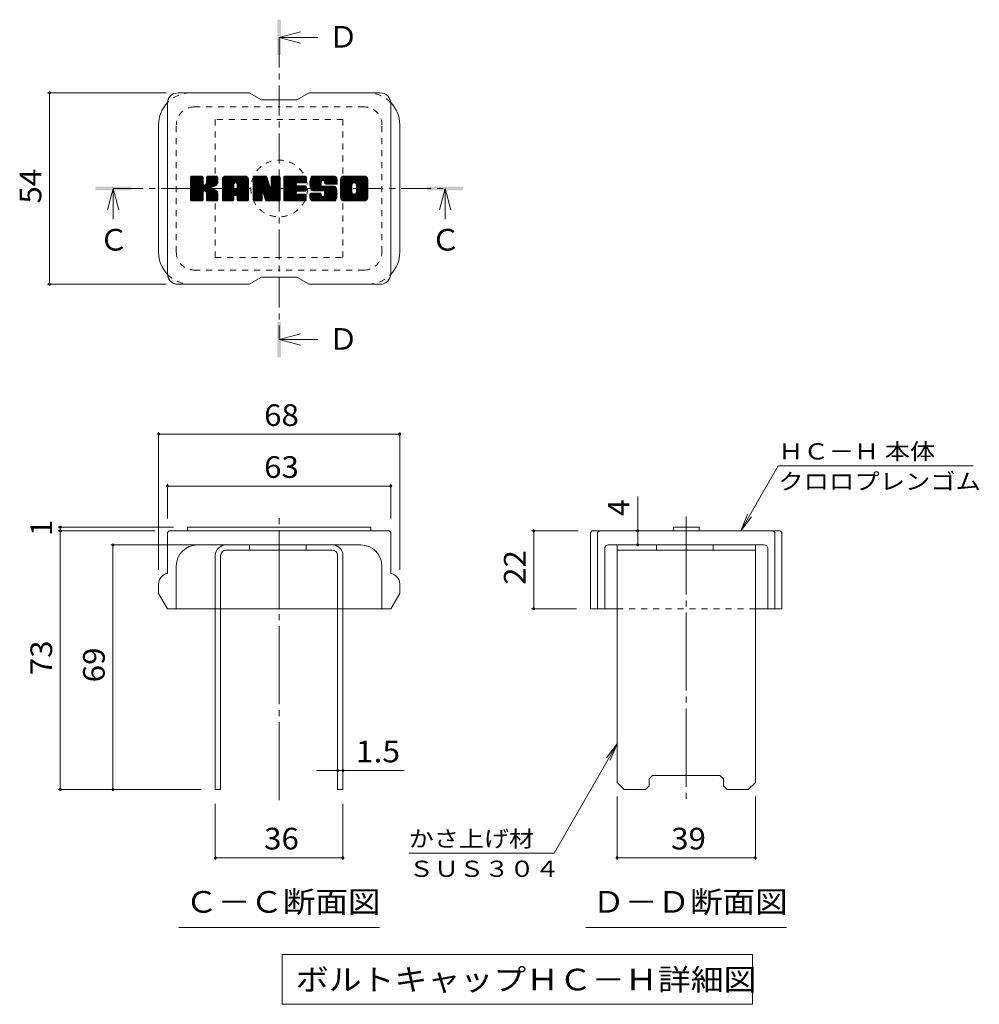
# Model space of a CAD drawing. Units: millimetres. Extents: x -2048 to 2488, y -1941 to 1636.
# Drawn here: x 447 to 1801, y 161 to 1549 of the extents above; entities that cross this region are included whole.
import ezdxf

# ---------------------------------------------------------------- set-up
doc = ezdxf.new("R2010")
doc.units = ezdxf.units.MM
doc.header["$LTSCALE"] = 10
for name, pattern in [('JWW_CENTER1', [6.773333, 4.233333, -0.846667, 0.846667, -0.846667]), ('JWW_CENTER2', [13.546667, 11.006667, -0.846667, 0.846667, -0.846667]), ('JWW_DASHED1', [1.693333, 0.846667, -0.846667])]:
    doc.linetypes.add(name, pattern=pattern)
for name, color, linetype in [('D-4', 7, 'Continuous'), ('D-5', 7, 'Continuous'), ('D-7', 7, 'Continuous'), ('D-8', 7, 'Continuous')]:
    doc.layers.add(name, color=color, linetype=linetype)
doc.styles.add('ＭＳ ゴシック', font='txt', dxfattribs={"height": 1})

msp = doc.modelspace()

# ---------------------------------------------------------------- linework, layer by layer
at = {"layer": 'D-4', "color": 7, "linetype": 'Continuous', "lineweight": 9}
for p, q in [((486.6, 1446.3), (653.9, 1446.3)), ((489.6, 1446.3), (489.6, 1176.3)), ((486.6, 1176.3), (653.9, 1176.3)), ((643.4, 967.8), (643.4, 773.6)), ((643.4, 964.8), (983.4, 964.8)), ((983.4, 967.8), (983.4, 773.6)), ((1464.5, 828.6), (1517.4, 920.2)), ((1792.4, 920.2), (1517.4, 920.2)), ((655.9, 894.6), (655.9, 846.1)), ((655.9, 891.6), (970.9, 891.6)), ((970.9, 894.6), (970.9, 846.1)), ((1319.1, 828.6), (1319.1, 877.1)), ((1464.5, 828.6), (1474.1, 851.7)), ((1464.5, 828.6), (1479.7, 848.4)), ((501.8, 833.6), (664.3, 833.6)), ((504.8, 828.6), (504.8, 833.6)), ((501.8, 828.6), (638.4, 828.6)), ((504.8, 828.6), (504.8, 463.6)), ((1169.5, 828.6), (1235.1, 828.6)), ((1172.5, 828.6), (1172.5, 718.6)), ((1319.1, 808.6), (1319.1, 828.6)), ((576, 808.6), (718.4, 808.6)), ((579, 463.6), (579, 808.6)), ((1169.5, 718.6), (1232.6, 718.6)), ((1290.1, 528), (1201.2, 373.9)), ((1290.1, 528), (1274.9, 508.1)), ((1290.1, 528), (1280.5, 504.9)), ((895.9, 490.4), (866.3, 490.4)), ((895.9, 490.4), (903.4, 490.4)), ((903.4, 490.4), (989.8, 490.4)), ((501.8, 463.6), (703.4, 463.6)), ((1290.1, 364.4), (1290.1, 453.6)), ((1485.1, 364.4), (1485.1, 453.6)), ((723.4, 364.4), (723.4, 443.6)), ((903.4, 364.4), (903.4, 443.6)), ((723.4, 367.4), (903.4, 367.4)), ((1201.2, 373.9), (996.2, 373.9)), ((1290.1, 367.4), (1485.1, 367.4))]:
    msp.add_line(p, q, dxfattribs=at)
at = {"layer": 'D-4', "color": 7, "linetype": 'Continuous', "lineweight": 9, "const_width": 2}
for points in [[(490.6, 1446.3, 0.414214), (489.6, 1447.3, 0.414214), (488.6, 1446.3, 0.414214), (489.6, 1445.3, 0.414214)], [(490.6, 1176.3, 0.414214), (489.6, 1177.3, 0.414214), (488.6, 1176.3, 0.414214), (489.6, 1175.3, 0.414214)], [(644.4, 964.8, 0.414214), (643.4, 965.8, 0.414214), (642.4, 964.8, 0.414214), (643.4, 963.8, 0.414214)], [(984.4, 964.8, 0.414214), (983.4, 965.8, 0.414214), (982.4, 964.8, 0.414214), (983.4, 963.8, 0.414214)], [(656.9, 891.6, 0.414214), (655.9, 892.6, 0.414214), (654.9, 891.6, 0.414214), (655.9, 890.6, 0.414214)], [(971.9, 891.6, 0.414214), (970.9, 892.6, 0.414214), (969.9, 891.6, 0.414214), (970.9, 890.6, 0.414214)], [(505.8, 833.6, 0.414214), (504.8, 834.6, 0.414214), (503.8, 833.6, 0.414214), (504.8, 832.6, 0.414214)], [(505.8, 828.6, 0.414214), (504.8, 829.6, 0.414214), (503.8, 828.6, 0.414214), (504.8, 827.6, 0.414214)], [(1173.5, 828.6, 0.414214), (1172.5, 829.6, 0.414214), (1171.5, 828.6, 0.414214), (1172.5, 827.6, 0.414214)], [(1320.1, 828.6, 0.414214), (1319.1, 829.6, 0.414214), (1318.1, 828.6, 0.414214), (1319.1, 827.6, 0.414214)], [(580, 808.6, 0.414214), (579, 809.6, 0.414214), (578, 808.6, 0.414214), (579, 807.6, 0.414214)], [(1320.1, 808.6, 0.414214), (1319.1, 809.6, 0.414214), (1318.1, 808.6, 0.414214), (1319.1, 807.6, 0.414214)], [(1173.5, 718.6, 0.414214), (1172.5, 719.6, 0.414214), (1171.5, 718.6, 0.414214), (1172.5, 717.6, 0.414214)], [(896.9, 490.4, 0.414214), (895.9, 491.4, 0.414214), (894.9, 490.4, 0.414214), (895.9, 489.4, 0.414214)], [(904.4, 490.4, 0.414214), (903.4, 491.4, 0.414214), (902.4, 490.4, 0.414214), (903.4, 489.4, 0.414214)], [(505.8, 463.6, 0.414214), (504.8, 464.6, 0.414214), (503.8, 463.6, 0.414214), (504.8, 462.6, 0.414214)], [(580, 463.6, 0.414214), (579, 464.6, 0.414214), (578, 463.6, 0.414214), (579, 462.6, 0.414214)], [(724.4, 367.4, 0.414214), (723.4, 368.4, 0.414214), (722.4, 367.4, 0.414214), (723.4, 366.4, 0.414214)], [(904.4, 367.4, 0.414214), (903.4, 368.4, 0.414214), (902.4, 367.4, 0.414214), (903.4, 366.4, 0.414214)], [(1291.1, 367.4, 0.414214), (1290.1, 368.4, 0.414214), (1289.1, 367.4, 0.414214), (1290.1, 366.4, 0.414214)], [(1486.1, 367.4, 0.414214), (1485.1, 368.4, 0.414214), (1484.1, 367.4, 0.414214), (1485.1, 366.4, 0.414214)]]:
    msp.add_lwpolyline(points, format="xyb", close=True, dxfattribs=at)
at = {"layer": 'D-5', "color": 4, "linetype": 'Continuous', "lineweight": 9}
for p, q in [((813.4, 1524.4), (843.4, 1532.4)), ((813.4, 1524.4), (868.1, 1524.4)), ((813.4, 1524.4), (843.4, 1516.4)), ((579.3, 1311.3), (571.3, 1281.3)), ((579.3, 1311.3), (579.3, 1268)), ((579.3, 1311.3), (587.3, 1281.3)), ((1047.5, 1311.3), (1039.5, 1281.3)), ((1047.5, 1311.3), (1047.5, 1268)), ((1047.5, 1311.3), (1055.5, 1281.3)), ((813.4, 1098.2), (843.4, 1106.2)), ((813.4, 1098.2), (868.1, 1098.2)), ((813.4, 1098.2), (843.4, 1090.2))]:
    msp.add_line(p, q, dxfattribs=at)
at = {"layer": 'D-5', "color": 4, "linetype": 'JWW_CENTER1', "lineweight": 9}
for p, q in [((813.4, 1524.4), (813.4, 1098.2)), ((579.3, 1311.3), (1047.5, 1311.3))]:
    msp.add_line(p, q, dxfattribs=at)
at = {"layer": 'D-5', "color": 7, "linetype": 'Continuous', "lineweight": 9}
for p, q in [((671.9, 269.2), (954.9, 269.2)), ((1246.1, 269.2), (1529.1, 269.2)), ((817.6, 230.7), (1481.2, 230.7)), ((817.6, 230.7), (817.6, 160.7)), ((1481.2, 230.7), (1481.2, 160.7)), ((817.6, 160.7), (1481.2, 160.7))]:
    msp.add_line(p, q, dxfattribs=at)
at = {"layer": 'D-5', "color": 4, "linetype": 'Continuous', "lineweight": 9}
for points in [[(810.9, 1499.4), (810.9, 1549.4), (815.9, 1499.4), (815.9, 1549.4)], [(554.3, 1308.8), (554.3, 1313.8), (604.3, 1308.8), (604.3, 1313.8)], [(1022.5, 1308.8), (1022.5, 1313.8), (1072.5, 1308.8), (1072.5, 1313.8)], [(810.9, 1073.2), (810.9, 1123.2), (815.9, 1073.2), (815.9, 1123.2)]]:
    msp.add_solid(points, dxfattribs=at)
at = {"layer": 'D-7', "color": 6, "linetype": 'Continuous', "lineweight": 9}
for p, q in [((770.9, 1446.3), (670.9, 1446.3)), ((770.9, 1446.3), (788.4, 1436.3)), ((838.4, 1436.3), (855.9, 1446.3)), ((955.9, 1446.3), (855.9, 1446.3)), ((655.9, 1191.3), (655.9, 1431.3)), ((838.4, 1436.3), (788.4, 1436.3)), ((970.9, 1191.3), (970.9, 1431.3)), ((643.4, 1221.3), (643.4, 1401.3)), ((983.4, 1221.3), (983.4, 1401.3)), ((688.4, 1327), (690.3, 1328.9)), ((688.4, 1326.1), (691.3, 1328.9)), ((688.4, 1325.1), (692.2, 1328.9)), ((688.4, 1324.2), (693.2, 1328.9)), ((688.4, 1323.2), (694.1, 1328.9)), ((688.4, 1322.2), (695.1, 1328.9)), ((688.4, 1321.3), (696, 1328.9)), ((688.4, 1320.3), (697, 1328.9)), ((688.4, 1319.4), (698, 1328.9)), ((688.4, 1318.4), (698.9, 1328.9)), ((688.4, 1317.4), (699.9, 1328.9)), ((688.4, 1316.5), (700.8, 1328.9)), ((688.4, 1315.5), (701.8, 1328.9)), ((688.4, 1314.6), (702.8, 1328.9)), ((688.4, 1313.6), (703.7, 1328.9)), ((688.4, 1312.7), (704.7, 1328.9)), ((688.4, 1311.7), (705.4, 1328.7)), ((688.4, 1310.7), (705.9, 1328.2)), ((688.4, 1309.8), (706.1, 1327.4)), ((688.4, 1295.2), (688.4, 1327.4)), ((688.4, 1308.8), (706.1, 1326.5)), ((688.4, 1307.9), (706.1, 1325.5)), ((688.4, 1306.9), (706.1, 1324.6)), ((688.4, 1305.9), (706.1, 1323.6)), ((688.4, 1305), (706.1, 1322.7)), ((688.4, 1304), (706.1, 1321.7)), ((688.4, 1303.1), (706.1, 1320.7)), ((688.4, 1302.1), (706.1, 1319.8)), ((688.5, 1294.6), (722.9, 1328.9)), ((688.7, 1328.2), (689.1, 1328.7)), ((689, 1294), (723.8, 1328.9)), ((689.6, 1293.7), (724.8, 1328.9)), ((704.6, 1328.9), (689.9, 1328.9)), ((690.5, 1293.7), (725.7, 1328.9)), ((691.5, 1293.7), (726.4, 1328.5)), ((692.4, 1293.7), (726.8, 1328)), ((706.1, 1327.4), (706.1, 1318.5)), ((707.5, 1307.8), (726.9, 1327.2)), ((708.7, 1308), (726.9, 1326.2)), ((709.4, 1307.8), (726.9, 1325.2)), ((710, 1307.4), (726.9, 1324.3)), ((710.8, 1317.8), (721.9, 1328.9)), ((710.9, 1327.5), (712.3, 1328.9)), ((710.9, 1326.5), (713.3, 1328.9)), ((710.9, 1325.6), (714.3, 1328.9)), ((710.9, 1324.6), (715.2, 1328.9)), ((710.9, 1323.6), (716.2, 1328.9)), ((710.9, 1322.7), (717.1, 1328.9)), ((710.9, 1321.7), (718.1, 1328.9)), ((710.9, 1320.8), (719.1, 1328.9)), ((710.9, 1319.8), (720, 1328.9)), ((710.9, 1318.9), (721, 1328.9)), ((710.9, 1327.4), (710.9, 1318.5)), ((725.4, 1328.9), (712.4, 1328.9)), ((716.5, 1312.9), (726.9, 1323.3)), ((717.6, 1313.1), (726.9, 1322.4)), ((718.8, 1313.3), (726.9, 1321.4)), ((720.1, 1313.7), (726.9, 1320.4)), ((721.6, 1314.2), (726.9, 1319.5)), ((726.9, 1327.4), (726.9, 1319.9)), ((733.3, 1324), (738.2, 1328.9)), ((733.3, 1323), (739.2, 1328.9)), ((733.3, 1322), (740.1, 1328.9)), ((733.3, 1321.1), (741.1, 1328.9)), ((733.3, 1320.1), (742.1, 1328.9)), ((733.3, 1319.2), (743, 1328.9)), ((733.3, 1318.2), (744, 1328.9)), ((733.3, 1317.2), (744.9, 1328.9)), ((733.3, 1316.3), (745.9, 1328.9)), ((733.3, 1315.3), (746.9, 1328.9)), ((733.3, 1314.4), (747.8, 1328.9)), ((733.3, 1313.4), (748.8, 1328.9)), ((733.3, 1312.5), (749.7, 1328.9)), ((733.3, 1311.5), (750.7, 1328.9)), ((733.3, 1310.5), (751.7, 1328.9)), ((733.3, 1309.6), (752.6, 1328.9)), ((733.3, 1308.6), (753.6, 1328.9)), ((733.3, 1307.7), (754.5, 1328.9)), ((733.3, 1306.7), (755.5, 1328.9)), ((733.3, 1305.7), (756.4, 1328.9)), ((733.3, 1304.8), (757.4, 1328.9)), ((733.3, 1303.8), (758.4, 1328.9)), ((733.3, 1302.9), (759.3, 1328.9)), ((733.3, 1301.9), (760.3, 1328.9)), ((733.3, 1295.2), (733.3, 1323.9)), ((733.4, 1325.1), (737.1, 1328.8)), ((734.2, 1326.8), (735.4, 1328)), ((736.5, 1293.7), (769.4, 1326.5)), ((737.5, 1293.7), (769.7, 1325.9)), ((765.1, 1328.9), (738.3, 1328.9)), ((738.5, 1293.7), (770, 1325.2)), ((739.4, 1293.7), (770.1, 1324.4)), ((740.4, 1293.7), (770.1, 1323.4)), ((741.3, 1293.7), (770.1, 1322.5)), ((742.3, 1293.7), (770.1, 1321.5)), ((751.2, 1301.6), (770.1, 1320.6)), ((751.6, 1319.3), (761.2, 1328.9)), ((752.2, 1301.6), (770.1, 1319.6)), ((752.5, 1319.2), (762.2, 1328.9)), ((753.1, 1318.9), (763.2, 1328.9)), ((753.6, 1318.4), (764.1, 1328.9)), ((754, 1317.8), (765.1, 1328.9)), ((754.2, 1317), (766, 1328.8)), ((754.2, 1316.1), (766.7, 1328.6)), ((754.2, 1315.1), (767.4, 1328.4)), ((754.2, 1314.2), (768, 1328)), ((754.2, 1313.2), (768.5, 1327.6)), ((754.2, 1312.3), (769, 1327.1)), ((770.1, 1295.2), (770.1, 1323.9)), ((776.6, 1327), (778.5, 1328.9)), ((776.6, 1326.1), (779.5, 1328.9)), ((776.6, 1325.1), (780.4, 1328.9)), ((776.6, 1324.2), (781.4, 1328.9)), ((776.6, 1323.2), (782.3, 1328.9)), ((776.6, 1322.2), (783.3, 1328.9)), ((776.6, 1321.3), (784.2, 1328.9)), ((776.6, 1320.3), (785.2, 1328.9)), ((776.6, 1319.4), (786.2, 1328.9)), ((776.6, 1318.4), (787.1, 1328.9)), ((776.6, 1317.5), (788.1, 1328.9)), ((776.6, 1316.5), (789, 1328.9)), ((776.6, 1315.5), (790, 1328.9)), ((776.6, 1314.6), (791, 1328.9)), ((776.6, 1313.6), (791.9, 1328.9)), ((776.6, 1312.7), (792.9, 1328.9)), ((776.6, 1311.7), (793.8, 1328.9)), ((776.6, 1310.7), (794.8, 1328.9)), ((776.6, 1309.8), (795.4, 1328.6)), ((776.6, 1308.8), (795.9, 1328.1)), ((776.6, 1327.4), (776.6, 1295.2)), ((776.6, 1307.9), (796.1, 1327.3)), ((776.6, 1306.9), (796.3, 1326.6)), ((776.6, 1306), (796.6, 1325.9)), ((776.6, 1305), (796.8, 1325.2)), ((776.6, 1304), (797, 1324.4)), ((776.6, 1303.1), (797.3, 1323.7)), ((776.6, 1302.1), (797.5, 1323)), ((776.6, 1301.2), (797.7, 1322.3)), ((776.6, 1300.2), (798, 1321.5)), ((776.6, 1299.2), (798.2, 1320.8)), ((776.6, 1298.3), (798.4, 1320.1)), ((776.6, 1297.3), (798.7, 1319.4)), ((776.9, 1328.3), (777.3, 1328.6)), ((778.1, 1328.9), (794.5, 1328.9)), ((791.6, 1302.7), (814.9, 1326)), ((791.8, 1302), (814.9, 1325.1)), ((792, 1301.2), (814.9, 1324.1)), ((792.3, 1300.5), (814.9, 1323.1)), ((792.5, 1299.8), (814.9, 1322.2)), ((792.7, 1299), (814.9, 1321.2)), ((792.9, 1298.3), (814.9, 1320.3)), ((793.1, 1297.5), (814.9, 1319.3)), ((795.9, 1327.9), (800.5, 1313.5)), ((802.1, 1327.6), (803.4, 1328.9)), ((802.1, 1326.6), (804.4, 1328.9)), ((802.1, 1325.7), (805.3, 1328.9)), ((802.1, 1324.7), (806.3, 1328.9)), ((802.1, 1323.7), (807.3, 1328.9)), ((802.1, 1322.8), (808.2, 1328.9)), ((802.1, 1321.8), (809.2, 1328.9)), ((802.1, 1320.9), (810.1, 1328.9)), ((802.1, 1319.9), (811.1, 1328.9)), ((802.1, 1319), (812, 1328.9)), ((802.1, 1318), (813, 1328.9)), ((802.1, 1317), (813.9, 1328.8)), ((802.1, 1316.1), (814.5, 1328.5)), ((802.1, 1315.1), (814.8, 1327.9)), ((802.1, 1327.4), (802.1, 1313.8)), ((802.1, 1314.2), (814.9, 1327)), ((803.6, 1328.9), (813.4, 1328.9)), ((814.9, 1327.4), (814.9, 1295.2)), ((819.8, 1327.1), (821.6, 1328.9)), ((819.8, 1326.1), (822.6, 1328.9)), ((819.8, 1325.2), (823.6, 1328.9)), ((819.8, 1324.2), (824.5, 1328.9)), ((819.8, 1323.2), (825.5, 1328.9)), ((819.8, 1322.3), (826.4, 1328.9)), ((819.8, 1321.3), (827.4, 1328.9)), ((819.8, 1320.4), (828.3, 1328.9)), ((819.8, 1319.4), (829.3, 1328.9)), ((819.8, 1318.4), (830.3, 1328.9)), ((819.8, 1317.5), (831.2, 1328.9)), ((819.8, 1316.5), (832.2, 1328.9)), ((819.8, 1315.6), (833.1, 1328.9)), ((819.8, 1314.6), (834.1, 1328.9)), ((819.8, 1313.7), (835.1, 1328.9)), ((819.8, 1312.7), (836, 1328.9)), ((819.8, 1311.7), (837, 1328.9)), ((819.8, 1310.8), (837.9, 1328.9)), ((819.8, 1309.8), (838.9, 1328.9)), ((819.8, 1308.9), (839.8, 1328.9)), ((819.8, 1307.9), (840.8, 1328.9)), ((819.8, 1306.9), (841.8, 1328.9)), ((819.8, 1306), (842.7, 1328.9)), ((819.8, 1305), (843.7, 1328.9)), ((819.8, 1304.1), (844.6, 1328.9)), ((819.8, 1303.1), (845.6, 1328.9)), ((819.8, 1302.1), (846.6, 1328.9)), ((819.8, 1301.2), (847.5, 1328.9)), ((819.8, 1295.2), (819.8, 1327.4)), ((821.3, 1328.9), (850.3, 1328.9)), ((838.8, 1319.2), (848.5, 1328.9)), ((850.3, 1319.4), (839.6, 1319.4)), ((839.9, 1319.4), (849.4, 1328.9)), ((840.9, 1319.4), (850.4, 1328.9)), ((841.8, 1319.4), (851.1, 1328.7)), ((842.8, 1319.4), (851.6, 1328.2)), ((843.7, 1319.4), (851.8, 1327.5)), ((844.7, 1319.4), (851.8, 1326.5)), ((845.7, 1319.4), (851.8, 1325.6)), ((846.6, 1319.4), (851.8, 1324.6)), ((847.6, 1319.4), (851.8, 1323.6)), ((848.5, 1319.4), (851.8, 1322.7)), ((849.5, 1319.4), (851.8, 1321.7)), ((850.5, 1319.4), (851.8, 1320.8)), ((851.8, 1320.9), (851.8, 1327.4)), ((856.7, 1319.9), (865.7, 1328.9)), ((856.7, 1318.9), (866.7, 1328.9)), ((856.7, 1317.9), (867.6, 1328.9)), ((856.7, 1317), (868.6, 1328.9)), ((856.8, 1320.9), (864.8, 1328.9)), ((856.8, 1316.1), (869.6, 1328.9)), ((856.9, 1315.3), (870.5, 1328.9)), ((857, 1322.1), (863.8, 1328.9)), ((857, 1314.5), (871.5, 1328.9)), ((857.2, 1323.2), (862.9, 1328.9)), ((857.2, 1313.7), (872.4, 1328.9)), ((857.4, 1312.9), (873.4, 1328.9)), ((857.5, 1324.5), (861.9, 1328.9)), ((857.6, 1312.1), (874.4, 1328.9)), ((857.8, 1311.4), (875.3, 1328.9)), ((857.9, 1325.9), (860.9, 1328.9)), ((858.1, 1310.7), (876.3, 1328.9)), ((858.3, 1310), (877.2, 1328.9)), ((858.5, 1327.4), (859.8, 1328.7)), ((858.6, 1309.3), (878.2, 1328.9)), ((859, 1308.8), (879.2, 1328.9)), ((859.6, 1308.4), (880.1, 1328.9)), ((860.3, 1308.1), (872.7, 1320.5)), ((890.1, 1328.9), (860.8, 1328.9)), ((861.2, 1308.1), (872.6, 1319.5)), ((872.6, 1316), (872.6, 1320)), ((874.6, 1322.4), (881.1, 1328.9)), ((875.5, 1322.4), (882, 1328.9)), ((876.3, 1322.2), (883, 1328.9)), ((876.8, 1321.8), (883.9, 1328.9)), ((877.2, 1321.2), (884.9, 1328.9)), ((877.5, 1320.6), (885.9, 1328.9)), ((877.6, 1319.7), (886.8, 1328.9)), ((877.6, 1318.8), (887.8, 1328.9)), ((877.6, 1319.1), (877.6, 1320)), ((877.9, 1318.1), (888.7, 1328.9)), ((878.5, 1317.7), (889.7, 1328.9)), ((879.3, 1317.6), (890.6, 1328.9)), ((880.3, 1317.6), (891.4, 1328.7)), ((881.2, 1317.6), (892.1, 1328.5)), ((882.2, 1317.6), (892.8, 1328.2)), ((883.2, 1317.6), (893.3, 1327.8)), ((884.1, 1317.6), (893.8, 1327.3)), ((885.1, 1317.6), (894.2, 1326.8)), ((886, 1317.6), (894.6, 1326.2)), ((887, 1317.6), (894.9, 1325.5)), ((888, 1317.6), (895.1, 1324.7)), ((888.9, 1317.6), (895.1, 1323.8)), ((889.9, 1317.6), (895.1, 1322.9)), ((890.8, 1317.6), (895.1, 1321.9)), ((891.8, 1317.6), (895.1, 1320.9)), ((892.8, 1317.6), (895.1, 1320)), ((895.1, 1323.9), (895.1, 1317.6)), ((900, 1323.9), (905, 1328.9)), ((900, 1322.9), (906, 1328.9)), ((900, 1322), (907, 1328.9)), ((900, 1321), (907.9, 1328.9)), ((900, 1320.1), (908.9, 1328.9)), ((900, 1319.1), (909.8, 1328.9)), ((900, 1318.2), (910.8, 1328.9)), ((900, 1317.2), (911.7, 1328.9)), ((900, 1316.2), (912.7, 1328.9)), ((900, 1315.3), (913.7, 1328.9)), ((900, 1314.3), (914.6, 1328.9)), ((900, 1313.4), (915.6, 1328.9)), ((900, 1312.4), (916.5, 1328.9)), ((900, 1311.4), (917.5, 1328.9)), ((900, 1310.5), (918.5, 1328.9)), ((900, 1309.5), (919.4, 1328.9)), ((900, 1308.6), (920.4, 1328.9)), ((900, 1307.6), (921.3, 1328.9)), ((900, 1306.7), (922.3, 1328.9)), ((900, 1305.7), (923.3, 1328.9)), ((900, 1304.7), (924.2, 1328.9)), ((900, 1303.8), (925.2, 1328.9)), ((900, 1302.8), (926.1, 1328.9)), ((900, 1301.9), (927.1, 1328.9)), ((900, 1298.7), (900, 1323.9)), ((900.2, 1325), (904, 1328.8)), ((900.9, 1326.7), (902.3, 1328.1)), ((933.4, 1328.9), (905.1, 1328.9)), ((911, 1293.7), (938.4, 1321.1)), ((912, 1293.7), (938.4, 1320.1)), ((918.3, 1319.2), (928, 1328.9)), ((919.4, 1319.3), (929, 1328.9)), ((920.2, 1319.1), (930, 1328.9)), ((920.8, 1318.8), (930.9, 1328.9)), ((921.4, 1318.4), (931.9, 1328.9)), ((921.8, 1317.9), (932.8, 1328.9)), ((922.1, 1317.2), (933.8, 1328.9)), ((922.3, 1316.5), (934.6, 1328.8)), ((922.3, 1315.5), (935.3, 1328.5)), ((922.3, 1314.5), (936, 1328.2)), ((922.3, 1313.6), (936.5, 1327.8)), ((922.3, 1312.6), (937, 1327.4)), ((922.3, 1311.7), (937.5, 1326.8)), ((922.3, 1310.7), (937.8, 1326.2)), ((922.3, 1309.8), (938.1, 1325.6)), ((922.3, 1308.8), (938.3, 1324.8)), ((922.3, 1307.8), (938.4, 1323.9)), ((922.3, 1306.9), (938.4, 1323)), ((922.3, 1305.9), (938.4, 1322)), ((938.4, 1323.9), (938.4, 1298.7)), ((688.4, 1301.1), (706.1, 1318.8)), ((688.4, 1300.2), (706.2, 1317.9)), ((688.4, 1299.2), (706.4, 1317.3)), ((688.4, 1298.3), (706.9, 1316.7)), ((688.4, 1297.3), (707.5, 1316.3)), ((688.4, 1295.4), (709.2, 1316.2)), ((688.4, 1296.4), (708.2, 1316.1)), ((693.4, 1293.7), (706.3, 1306.6)), ((706.1, 1295.2), (706.1, 1305.6)), ((710.5, 1306.9), (715.7, 1312.1)), ((710.8, 1306.3), (715.9, 1311.4)), ((710.9, 1305.4), (716.7, 1311.2)), ((710.9, 1304.4), (717.5, 1311.1)), ((710.9, 1303.5), (718.4, 1311)), ((710.9, 1302.5), (719.2, 1310.8)), ((710.9, 1301.5), (719.9, 1310.6)), ((710.9, 1300.6), (720.7, 1310.4)), ((710.9, 1299.6), (721.4, 1310.1)), ((710.9, 1298.7), (722, 1309.8)), ((710.9, 1297.7), (722.7, 1309.5)), ((710.9, 1296.8), (723.3, 1309.2)), ((710.9, 1295.8), (723.9, 1308.8)), ((710.9, 1294.9), (724.5, 1308.4)), ((710.9, 1295.2), (710.9, 1305.6)), ((711.2, 1294.2), (725, 1308)), ((711.8, 1293.8), (725.5, 1307.6)), ((712.6, 1293.7), (726, 1307.1)), ((713.5, 1293.7), (726.3, 1306.5)), ((714.5, 1293.7), (726.6, 1305.8)), ((723.4, 1315), (726.6, 1318.2)), ((733.3, 1300.9), (749.3, 1316.9)), ((733.3, 1300), (749.3, 1316)), ((733.3, 1299), (749.3, 1315)), ((733.3, 1298.1), (749.3, 1314.1)), ((733.3, 1297.1), (749.3, 1313.1)), ((733.3, 1296.2), (749.3, 1312.1)), ((733.3, 1295.2), (749.4, 1311.3)), ((733.5, 1294.4), (750.2, 1311.2)), ((733.9, 1293.9), (751.2, 1311.2)), ((734.6, 1293.7), (752.1, 1311.2)), ((735.6, 1293.7), (753.1, 1311.2)), ((749.3, 1311.7), (749.3, 1316.9)), ((753.7, 1311.2), (749.8, 1311.2)), ((752.9, 1301.4), (770.1, 1318.6)), ((753.4, 1301), (770.1, 1317.7)), ((753.8, 1300.4), (770.1, 1316.7)), ((754.1, 1299.7), (770.1, 1315.8)), ((754.2, 1311.7), (754.2, 1316.9)), ((754.2, 1298.8), (770.1, 1314.8)), ((754.2, 1297.9), (770.1, 1313.9)), ((754.2, 1296.9), (770.1, 1312.9)), ((754.2, 1296), (770.1, 1311.9)), ((754.2, 1295), (770.1, 1311)), ((754.4, 1294.3), (770.1, 1310)), ((754.9, 1293.9), (770.1, 1309.1)), ((755.7, 1293.7), (770.1, 1308.1)), ((756.7, 1293.7), (770.1, 1307.1)), ((757.6, 1293.7), (770.1, 1306.2)), ((776.6, 1296.4), (798.9, 1318.6)), ((776.6, 1295.4), (799.1, 1317.9)), ((776.7, 1294.6), (799.4, 1317.2)), ((777.2, 1294), (799.6, 1316.5)), ((777.8, 1293.7), (799.8, 1315.7)), ((789.9, 1304.8), (800.1, 1315)), ((790.7, 1304.7), (800.3, 1314.3)), ((791.2, 1304.2), (800.5, 1313.6)), ((791.4, 1303.5), (801, 1313)), ((793.4, 1296.8), (814.9, 1318.4)), ((793.6, 1296.1), (814.9, 1317.4)), ((793.8, 1295.3), (814.9, 1316.4)), ((794, 1294.6), (814.9, 1315.5)), ((794.4, 1294), (814.9, 1314.5)), ((795.1, 1293.7), (814.9, 1313.6)), ((796, 1293.7), (814.9, 1312.6)), ((796.9, 1293.7), (814.9, 1311.6)), ((797.9, 1293.7), (814.9, 1310.7)), ((798.9, 1293.7), (814.9, 1309.7)), ((799.8, 1293.7), (814.9, 1308.8)), ((800.8, 1293.7), (814.9, 1307.8)), ((801.7, 1293.7), (814.9, 1306.8)), ((802.7, 1293.7), (814.9, 1305.9)), ((819.8, 1300.2), (837.6, 1318.1)), ((819.8, 1299.3), (837.5, 1317)), ((819.8, 1298.3), (837.7, 1316.3)), ((819.8, 1297.4), (838.2, 1315.7)), ((819.8, 1296.4), (838.7, 1315.3)), ((819.8, 1295.4), (839.5, 1315.2)), ((819.9, 1294.6), (840.5, 1315.2)), ((820.3, 1294), (841.4, 1315.2)), ((820.9, 1293.7), (842.4, 1315.2)), ((821.9, 1293.7), (843.4, 1315.2)), ((822.8, 1293.7), (844.3, 1315.2)), ((823.8, 1293.7), (845.3, 1315.2)), ((824.7, 1293.7), (846.2, 1315.2)), ((825.7, 1293.7), (837.5, 1305.5)), ((839.4, 1307.4), (847.2, 1315.2)), ((850.3, 1307.4), (839.5, 1307.4)), ((850.3, 1315.2), (839.6, 1315.2)), ((840.4, 1307.4), (848.1, 1315.2)), ((841.4, 1307.4), (849.1, 1315.2)), ((842.3, 1307.4), (850.1, 1315.2)), ((843.3, 1307.4), (850.9, 1315)), ((844.2, 1307.4), (851.5, 1314.6)), ((845.2, 1307.4), (851.8, 1314)), ((846.2, 1307.4), (851.8, 1313.1)), ((847.1, 1307.4), (851.8, 1312.1)), ((848.1, 1307.4), (851.8, 1311.2)), ((849, 1307.4), (851.8, 1310.2)), ((850, 1307.4), (851.8, 1309.3)), ((851.8, 1308.9), (851.8, 1313.7)), ((876, 1308.1), (860.8, 1308.1)), ((862.1, 1308.1), (872.6, 1318.5)), ((863.1, 1308.1), (872.6, 1317.6)), ((864.1, 1308.1), (872.6, 1316.6)), ((865, 1308.1), (872.6, 1315.7)), ((866, 1308.1), (873, 1315)), ((866.9, 1308.1), (873.5, 1314.6)), ((867.9, 1308.1), (874.3, 1314.5)), ((868.9, 1308.1), (875.3, 1314.5)), ((869.8, 1308.1), (876.2, 1314.5)), ((870.8, 1308.1), (877.2, 1314.5)), ((870.8, 1293.7), (891.5, 1314.5)), ((871.7, 1308.1), (878.2, 1314.5)), ((871.7, 1293.7), (892.2, 1314.2)), ((872.7, 1308.1), (879.1, 1314.5)), ((872.7, 1293.7), (892.8, 1313.8)), ((873.6, 1293.7), (893.2, 1313.2)), ((873.7, 1308.1), (880.1, 1314.5)), ((874.1, 1314.5), (891, 1314.5)), ((874.6, 1308.1), (881, 1314.5)), ((874.6, 1293.7), (893.5, 1312.6)), ((875.5, 1293.7), (893.8, 1311.9)), ((875.6, 1308.1), (882, 1314.5)), ((876.5, 1308), (883, 1314.5)), ((876.5, 1293.7), (894, 1311.2)), ((877, 1307.6), (883.9, 1314.5)), ((877, 1300.9), (890.6, 1314.5)), ((877.4, 1307), (884.9, 1314.5)), ((877.5, 1306.2), (885.8, 1314.5)), ((877.5, 1305.2), (886.8, 1314.5)), ((877.5, 1304.2), (887.7, 1314.5)), ((877.5, 1303.3), (888.7, 1314.5)), ((877.5, 1302.3), (889.7, 1314.5)), ((877.5, 1293.7), (894.2, 1310.4)), ((877.5, 1306.6), (877.5, 1302.3)), ((878.4, 1293.7), (894.4, 1309.7)), ((879.1, 1317.6), (895.1, 1317.6)), ((879.4, 1293.7), (894.6, 1308.9)), ((880.3, 1293.7), (894.8, 1308.1)), ((881.3, 1293.7), (894.9, 1307.3)), ((882.3, 1293.7), (895, 1306.4)), ((883.2, 1293.7), (895.1, 1305.6)), ((893.7, 1317.6), (895.1, 1319)), ((894.7, 1317.6), (895.1, 1318.1)), ((900, 1300.9), (916.3, 1317.2)), ((900, 1299.9), (916.1, 1316)), ((900, 1299), (916.1, 1315.1)), ((900.1, 1298.1), (916.1, 1314.1)), ((900.2, 1297.3), (916.1, 1313.2)), ((900.5, 1296.6), (916.1, 1312.2)), ((900.8, 1296), (916.1, 1311.3)), ((901.3, 1295.4), (916.1, 1310.3)), ((901.7, 1294.9), (916.1, 1309.3)), ((902.3, 1294.5), (916.1, 1308.4)), ((902.9, 1294.2), (916.1, 1307.4)), ((903.6, 1293.9), (916.1, 1306.5)), ((904.4, 1293.7), (916.2, 1305.6)), ((912.9, 1293.7), (938.4, 1319.2)), ((913.9, 1293.7), (938.4, 1318.2)), ((914.9, 1293.7), (938.4, 1317.2)), ((915.8, 1293.7), (938.4, 1316.3)), ((916.1, 1306.4), (916.1, 1316.2)), ((916.8, 1293.7), (938.4, 1315.3)), ((917.7, 1293.7), (938.4, 1314.4)), ((918.7, 1293.7), (938.4, 1313.4)), ((919.6, 1293.7), (938.4, 1312.4)), ((920.6, 1293.7), (938.4, 1311.5)), ((921.6, 1293.7), (938.4, 1310.5)), ((922.3, 1306.4), (922.3, 1316.2)), ((922.5, 1293.7), (938.4, 1309.6)), ((923.5, 1293.7), (938.4, 1308.6)), ((924.4, 1293.7), (938.4, 1307.6)), ((925.4, 1293.7), (938.4, 1306.7)), ((926.4, 1293.7), (938.4, 1305.7)), ((689.9, 1293.7), (704.6, 1293.7)), ((694.4, 1293.7), (706.1, 1305.4)), ((695.3, 1293.7), (706.1, 1304.4)), ((696.3, 1293.7), (706.1, 1303.5)), ((697.2, 1293.7), (706.1, 1302.5)), ((698.2, 1293.7), (706.1, 1301.6)), ((699.2, 1293.7), (706.1, 1300.6)), ((700.1, 1293.7), (706.1, 1299.6)), ((701.1, 1293.7), (706.1, 1298.7)), ((702, 1293.7), (706.1, 1297.7)), ((703, 1293.7), (706.1, 1296.8)), ((703.9, 1293.7), (706.1, 1295.8)), ((705, 1293.7), (706, 1294.8)), ((712.4, 1293.7), (725.4, 1293.7)), ((715.5, 1293.7), (726.8, 1305)), ((716.4, 1293.7), (726.9, 1304.2)), ((717.4, 1293.7), (726.9, 1303.2)), ((718.3, 1293.7), (726.9, 1302.3)), ((719.3, 1293.7), (726.9, 1301.3)), ((720.2, 1293.7), (726.9, 1300.3)), ((721.2, 1293.7), (726.9, 1299.4)), ((722.2, 1293.7), (726.9, 1298.4)), ((723.1, 1293.7), (726.9, 1297.5)), ((724.1, 1293.7), (726.9, 1296.5)), ((725, 1293.7), (726.9, 1295.5)), ((726.3, 1294), (726.6, 1294.3)), ((726.9, 1295.2), (726.9, 1304.1)), ((747.7, 1293.7), (734.8, 1293.7)), ((743.3, 1293.7), (749.3, 1299.7)), ((744.2, 1293.7), (749.3, 1298.7)), ((745.2, 1293.7), (749.3, 1297.8)), ((746.1, 1293.7), (749.3, 1296.8)), ((747.1, 1293.7), (749.3, 1295.8)), ((748.1, 1293.7), (749.2, 1294.8)), ((749.3, 1295.2), (749.3, 1299.2)), ((754.2, 1295.2), (754.2, 1299.2)), ((755.7, 1293.7), (768.6, 1293.7)), ((758.6, 1293.7), (770.1, 1305.2)), ((759.6, 1293.7), (770.1, 1304.3)), ((760.5, 1293.7), (770.1, 1303.3)), ((761.5, 1293.7), (770.1, 1302.4)), ((762.4, 1293.7), (770.1, 1301.4)), ((763.4, 1293.7), (770.1, 1300.4)), ((764.3, 1293.7), (770.1, 1299.5)), ((765.3, 1293.7), (770.1, 1298.5)), ((766.3, 1293.7), (770.1, 1297.6)), ((767.2, 1293.7), (770.1, 1296.6)), ((768.2, 1293.7), (770.1, 1295.6)), ((769.3, 1293.8), (770, 1294.5)), ((787.8, 1293.7), (778.1, 1293.7)), ((778.7, 1293.7), (789.3, 1304.3)), ((779.7, 1293.7), (789.3, 1303.3)), ((780.6, 1293.7), (789.3, 1302.3)), ((781.6, 1293.7), (789.3, 1301.3)), ((782.6, 1293.7), (789.3, 1300.4)), ((783.5, 1293.7), (789.3, 1299.4)), ((784.5, 1293.7), (789.3, 1298.5)), ((785.4, 1293.7), (789.3, 1297.5)), ((786.4, 1293.7), (789.3, 1296.5)), ((787.4, 1293.7), (789.3, 1295.6)), ((788.5, 1293.9), (789.1, 1294.4)), ((789.3, 1295.2), (789.3, 1303.9)), ((794, 1294.8), (791.2, 1304.2)), ((813.4, 1293.7), (795.4, 1293.7)), ((803.6, 1293.7), (814.9, 1304.9)), ((804.6, 1293.7), (814.9, 1304)), ((805.6, 1293.7), (814.9, 1303)), ((806.5, 1293.7), (814.9, 1302.1)), ((807.5, 1293.7), (814.9, 1301.1)), ((808.4, 1293.7), (814.9, 1300.1)), ((809.4, 1293.7), (814.9, 1299.2)), ((810.4, 1293.7), (814.9, 1298.2)), ((811.3, 1293.7), (814.9, 1297.3)), ((812.3, 1293.7), (814.9, 1296.3)), ((813.2, 1293.7), (814.9, 1295.3)), ((821.3, 1293.7), (850.2, 1293.7)), ((826.7, 1293.7), (837.6, 1304.6)), ((827.6, 1293.7), (838, 1304)), ((828.6, 1293.7), (838.5, 1303.6)), ((829.5, 1293.7), (839.2, 1303.3)), ((830.5, 1293.7), (840.1, 1303.3)), ((831.5, 1293.7), (841.1, 1303.3)), ((832.4, 1293.7), (842, 1303.3)), ((833.4, 1293.7), (843, 1303.3)), ((834.3, 1293.7), (844, 1303.3)), ((835.3, 1293.7), (844.9, 1303.3)), ((836.2, 1293.7), (845.9, 1303.3)), ((837.2, 1293.7), (846.8, 1303.3)), ((838.2, 1293.7), (847.8, 1303.3)), ((839.1, 1293.7), (848.8, 1303.3)), ((850.2, 1303.3), (839.5, 1303.3)), ((840.1, 1293.7), (849.7, 1303.3)), ((841, 1293.7), (850.6, 1303.2)), ((842, 1293.7), (851.2, 1302.9)), ((843, 1293.7), (851.6, 1302.3)), ((843.9, 1293.7), (851.7, 1301.5)), ((844.9, 1293.7), (851.7, 1300.5)), ((845.8, 1293.7), (851.7, 1299.6)), ((846.8, 1293.7), (851.7, 1298.6)), ((847.7, 1293.7), (851.7, 1297.6)), ((848.7, 1293.7), (851.7, 1296.7)), ((849.7, 1293.7), (851.7, 1295.7)), ((850.7, 1293.8), (851.6, 1294.7)), ((851.7, 1295.2), (851.7, 1301.8)), ((856.7, 1303.6), (858, 1304.9)), ((856.7, 1302.6), (859, 1304.9)), ((856.7, 1301.6), (859.9, 1304.9)), ((856.7, 1300.7), (860.9, 1304.9)), ((856.7, 1299.7), (861.9, 1304.9)), ((856.7, 1298.8), (862.8, 1304.9)), ((856.7, 1297.9), (863.8, 1304.9)), ((856.7, 1303.4), (856.7, 1298.7)), ((856.9, 1297.1), (864.7, 1304.9)), ((857.2, 1296.4), (865.7, 1304.9)), ((857.6, 1295.8), (866.6, 1304.9)), ((858, 1295.3), (867.6, 1304.9)), ((858.2, 1304.9), (871.2, 1304.9)), ((858.5, 1294.8), (868.6, 1304.9)), ((859.1, 1294.4), (869.5, 1304.9)), ((859.7, 1294.1), (870.5, 1304.9)), ((860.4, 1293.9), (871.4, 1304.9)), ((861.2, 1293.7), (872.1, 1304.6)), ((891, 1293.7), (861.7, 1293.7)), ((862.1, 1293.7), (872.5, 1304.1)), ((863.1, 1293.7), (872.7, 1303.3)), ((864, 1293.7), (872.7, 1302.3)), ((865, 1293.7), (872.8, 1301.5)), ((866, 1293.7), (873.2, 1300.9)), ((866.9, 1293.7), (873.7, 1300.4)), ((867.9, 1293.7), (874.3, 1300.1)), ((868.8, 1293.7), (875.1, 1299.9)), ((869.8, 1293.7), (876.5, 1300.4)), ((872.7, 1303.4), (872.7, 1302.3)), ((884.2, 1293.7), (895.1, 1304.6)), ((885.1, 1293.7), (895.1, 1303.7)), ((886.1, 1293.7), (895.1, 1302.7)), ((887.1, 1293.7), (895, 1301.6)), ((888, 1293.7), (894.9, 1300.5)), ((889, 1293.7), (894.6, 1299.4)), ((889.9, 1293.7), (894.3, 1298.1)), ((890.9, 1293.7), (893.9, 1296.7)), ((892.1, 1293.9), (893.3, 1295.1)), ((933.4, 1293.7), (905.1, 1293.7)), ((905.3, 1293.7), (916.5, 1304.9)), ((906.2, 1293.7), (916.9, 1304.3)), ((907.2, 1293.7), (917.4, 1303.9)), ((908.1, 1293.7), (918, 1303.5)), ((909.1, 1293.7), (918.8, 1303.3)), ((910.1, 1293.7), (919.7, 1303.3)), ((927.3, 1293.7), (938.4, 1304.8)), ((928.3, 1293.7), (938.4, 1303.8)), ((929.2, 1293.7), (938.4, 1302.9)), ((930.2, 1293.7), (938.4, 1301.9)), ((931.2, 1293.7), (938.4, 1300.9)), ((932.1, 1293.7), (938.4, 1300)), ((933.1, 1293.7), (938.4, 1299)), ((934.1, 1293.7), (938.4, 1298)), ((935.4, 1294.1), (938, 1296.7)), ((788.4, 1186.3), (771.1, 1176.3)), ((838.4, 1186.3), (788.4, 1186.3)), ((838.4, 1186.3), (855.7, 1176.3)), ((670.9, 1176.3), (771.1, 1176.3)), ((855.9, 1176.3), (955.9, 1176.3)), ((684.3, 833.6), (942.5, 833.6)), ((684.3, 828.6), (684.3, 833.6)), ((942.5, 828.6), (942.5, 833.6)), ((1405.8, 833.6), (1369.4, 833.6)), ((1369.4, 833.6), (1369.4, 828.6)), ((1405.8, 833.6), (1405.8, 828.6)), ((655.9, 826.1), (658.4, 828.6)), ((655.9, 826.1), (655.9, 768.4)), ((968.4, 828.6), (658.4, 828.6)), ((970.9, 826.1), (968.4, 828.6)), ((970.9, 826.1), (970.9, 768.4)), ((1252.6, 826.1), (1255.1, 828.6)), ((1252.6, 826.1), (1252.6, 718.6)), ((1520.1, 828.6), (1255.1, 828.6)), ((1262.6, 826.1), (1265.1, 828.6)), ((1262.6, 826.1), (1262.6, 718.6)), ((1512.6, 826.1), (1510.1, 828.6)), ((1512.6, 826.1), (1512.6, 718.6)), ((1522.6, 826.1), (1520.1, 828.6)), ((1522.6, 826.1), (1522.6, 718.6)), ((698.4, 808.6), (928.4, 808.6)), ((1497.6, 808.6), (1277.6, 808.6)), ((1272.6, 803.6), (1272.6, 718.6)), ((1502.6, 803.6), (1502.6, 718.6)), ((668.4, 778.6), (668.4, 718.6)), ((958.4, 778.6), (958.4, 718.6)), ((643.4, 753.6), (643.4, 740.2)), ((983.4, 753.6), (983.4, 740.2)), ((655.9, 718.6), (643.4, 740.2)), ((970.9, 718.6), (983.4, 740.2)), ((655.9, 718.6), (723.4, 718.6)), ((730.9, 718.6), (895.9, 718.6)), ((903.4, 718.6), (970.9, 718.6)), ((1290.1, 718.6), (1252.6, 718.6)), ((1522.6, 718.6), (1485.1, 718.6))]:
    msp.add_line(p, q, dxfattribs=at)
at = {"layer": 'D-7', "color": 6, "linetype": 'JWW_DASHED1', "lineweight": 9}
for p, q in [((693.4, 1426.3), (813.4, 1426.3)), ((933.4, 1426.3), (813.4, 1426.3)), ((668.4, 1221.3), (668.4, 1401.3)), ((958.4, 1221.3), (958.4, 1401.3)), ((693.4, 1196.3), (813.4, 1196.3)), ((933.4, 1196.3), (813.4, 1196.3)), ((730.9, 718.6), (723.4, 718.6)), ((903.4, 718.6), (895.9, 718.6)), ((1485.1, 718.6), (1290.1, 718.6))]:
    msp.add_line(p, q, dxfattribs=at)
at = {"layer": 'D-7', "color": 6, "linetype": 'JWW_CENTER2', "lineweight": 9}
for p, q in [((813.4, 448.6), (813.4, 847.3)), ((1387.6, 848.6), (1387.6, 448.6))]:
    msp.add_line(p, q, dxfattribs=at)
at = {"layer": 'D-7', "color": 6, "linetype": 'Continuous', "lineweight": 9}
for centre, radius, start, end in [((670.9, 1431.3), 15, 90, 180), ((955.9, 1431.3), 15, 0, 90), ((688.4, 1401.3), 45, 136.1519, 180), ((938.4, 1401.3), 45, 0, 43.8452), ((689.9, 1327.4), 1.51, 90, 180), ((704.6, 1327.4), 1.51, 0, 90), ((712.4, 1327.4), 1.51, 90, 180), ((721.8, 1319.9), 5.03, 299.4207, 0), ((725.4, 1327.4), 1.51, 0, 90), ((738.3, 1323.9), 5.03, 90, 180), ((751.7, 1316.9), 2.45, 0, 180), ((765.1, 1323.9), 5.03, 0, 90), ((778.1, 1327.4), 1.51, 90, 180), ((794.5, 1327.4), 1.51, 17.7564, 90), ((803.6, 1327.4), 1.51, 90, 180), ((813.4, 1327.4), 1.51, 0, 90), ((821.3, 1327.4), 1.51, 90, 180), ((839.6, 1317.3), 2.11, 90, 270), ((850.3, 1327.4), 1.51, 0, 90), ((850.3, 1320.9), 1.51, 270, 0), ((879.5, 1318.5), 22.8, 157.1011, 202.8989), ((860.8, 1326.4), 2.52, 90, 157.1011), ((875.1, 1320), 2.48, 0, 180), ((890.1, 1323.9), 5.03, 0, 90), ((905.1, 1323.9), 5.03, 90, 180), ((919.2, 1316.2), 3.08, 0, 180), ((933.4, 1323.9), 5.03, 0, 90), ((708.5, 1318.5), 2.41, 180, 0), ((708.5, 1305.6), 2.39, 0, 180), ((716.5, 1312), 0.843, 97.3317, 266.5718), ((713.6, 1334.5), 21.8, 277.3317, 299.4207), ((715.5, 1295.5), 15.8, 53.7199, 86.5718), ((721.9, 1304.1), 5.03, 0, 53.7199), ((749.8, 1311.7), 0.503, 180, 270), ((753.7, 1311.7), 0.503, 270, 0), ((801.3, 1313.8), 0.794, 197.7564, 0), ((839.5, 1305.4), 2.06, 90, 270), ((850.3, 1313.7), 1.51, 0, 90), ((850.3, 1308.9), 1.51, 270, 0), ((860.8, 1310.6), 2.52, 202.8989, 270), ((874.1, 1316), 1.51, 180, 270), ((876, 1306.6), 1.51, 0, 90), ((879.1, 1319.1), 1.51, 180, 270), ((891, 1312), 2.52, 22.908, 90), ((872.3, 1304.1), 22.8, 337.092, 22.908), ((919.2, 1306.4), 3.08, 180, 0), ((689.9, 1295.2), 1.51, 180, 270), ((704.6, 1295.2), 1.51, 270, 0), ((712.4, 1295.2), 1.51, 180, 270), ((725.4, 1295.2), 1.51, 270, 0), ((734.8, 1295.2), 1.51, 180, 270), ((747.7, 1295.2), 1.51, 270, 0), ((751.7, 1299.2), 2.45, 0, 180), ((755.7, 1295.2), 1.51, 180, 270), ((768.6, 1295.2), 1.51, 270, 0), ((778.1, 1295.2), 1.51, 180, 270), ((787.8, 1295.2), 1.51, 270, 0), ((790.2, 1303.9), 0.969, 16.4888, 180), ((795.4, 1295.2), 1.51, 196.4888, 270), ((813.4, 1295.2), 1.51, 270, 0), ((821.3, 1295.2), 1.51, 180, 270), ((850.2, 1301.8), 1.51, 0, 90), ((850.2, 1295.2), 1.51, 270, 0), ((858.2, 1303.4), 1.51, 90, 180), ((861.7, 1298.7), 5.03, 180, 270), ((871.2, 1303.4), 1.51, 0, 90), ((875.1, 1302.3), 2.4, 180, 0), ((891, 1296.2), 2.52, 270, 337.092), ((905.1, 1298.7), 5.03, 180, 270), ((933.4, 1298.7), 5.03, 270, 0), ((688.4, 1221.3), 45, 180, 223.8482), ((938.4, 1221.3), 45, 316.1547, 0), ((670.9, 1191.3), 15, 180, 270), ((955.9, 1191.3), 15, 270, 0), ((698.4, 778.6), 30, 90, 180), ((928.4, 778.6), 30, 0, 90), ((1277.6, 803.6), 5, 90, 180), ((1497.6, 803.6), 5, 0, 90), ((658.4, 753.6), 15, 99.5939, 180), ((968.4, 753.6), 15, 0, 80.4061)]:
    msp.add_arc(centre, radius, start, end, dxfattribs=at)
at = {"layer": 'D-7', "color": 6, "linetype": 'JWW_DASHED1', "lineweight": 9}
for centre, radius, start, end in [((688.4, 1401.3), 45, 90, 136.1519), ((938.4, 1401.3), 45, 43.8452, 90), ((693.4, 1401.3), 25, 90, 180), ((933.4, 1401.3), 25, 0, 90), ((693.4, 1221.3), 25, 180, 270), ((933.4, 1221.3), 25, 270, 0), ((688.4, 1221.3), 45, 223.8482, 270), ((938.4, 1221.3), 45, 270, 316.1547)]:
    msp.add_arc(centre, radius, start, end, dxfattribs=at)
at = {"layer": 'D-8', "color": 4, "linetype": 'JWW_DASHED1', "lineweight": 9}
for p, q in [((723.4, 1408.8), (723.4, 1213.8)), ((903.4, 1408.8), (723.4, 1408.8)), ((903.4, 1213.8), (903.4, 1408.8)), ((723.4, 1213.8), (903.4, 1213.8))]:
    msp.add_line(p, q, dxfattribs=at)
at = {"layer": 'D-8', "color": 4, "linetype": 'Continuous', "lineweight": 9}
for p, q in [((738.4, 808.6), (888.4, 808.6)), ((771.5, 801.1), (771.5, 808.6)), ((851.5, 801.1), (851.5, 808.6)), ((1290.1, 473.6), (1290.1, 808.6)), ((1290.1, 808.6), (1485.1, 808.6)), ((1345.7, 801.1), (1345.7, 808.6)), ((1425.7, 801.1), (1425.7, 808.6)), ((1485.1, 473.6), (1485.1, 808.6)), ((723.4, 793.6), (723.4, 463.6)), ((730.9, 793.6), (730.9, 463.6)), ((888.4, 801.1), (738.4, 801.1)), ((895.9, 793.6), (895.9, 463.6)), ((903.4, 793.6), (903.4, 463.6)), ((1290.1, 801.1), (1485.1, 801.1)), ((1290.1, 473.6), (1300.1, 463.6)), ((1335.1, 478.6), (1340.1, 483.6)), ((1335.1, 468.6), (1335.1, 478.6)), ((1340.1, 483.6), (1435.1, 483.6)), ((1440.1, 478.6), (1435.1, 483.6)), ((1440.1, 468.6), (1440.1, 478.6)), ((1485.1, 473.6), (1475.1, 463.6)), ((723.4, 463.6), (730.9, 463.6)), ((903.4, 463.6), (895.9, 463.6)), ((1330.1, 463.6), (1300.1, 463.6)), ((1335.1, 468.6), (1330.1, 463.6)), ((1440.1, 468.6), (1445.1, 463.6)), ((1475.1, 463.6), (1445.1, 463.6))]:
    msp.add_line(p, q, dxfattribs=at)
at = {"layer": 'D-8', "color": 4, "linetype": 'JWW_DASHED1', "lineweight": 9}
msp.add_circle((813.4, 1311.3), 40, dxfattribs=at)
at = {"layer": 'D-8', "color": 4, "linetype": 'Continuous', "lineweight": 9}
for centre, radius, start, end in [((738.4, 793.6), 15, 90, 180), ((888.4, 793.6), 15, 0, 90), ((738.4, 793.6), 7.5, 90, 180), ((888.4, 793.6), 7.5, 0, 90)]:
    msp.add_arc(centre, radius, start, end, dxfattribs=at)

# ---------------------------------------------------------------- texts
at = {"layer": 'D-4', "color": 2, "linetype": 'Continuous', "lineweight": 211, "style": 'ＭＳ ゴシック', "width": 1.0625}
for s, p in [('54', (478, 1290)), ('22', (1160.9, 752.3)), ('73', (493.2, 624.8)), ('69', (567.4, 614.8))]:
    msp.add_text(s, height=30.48, rotation=90, dxfattribs=at).set_placement(p)
at = {"layer": 'D-4', "color": 2, "linetype": 'Continuous', "lineweight": 211, "style": 'ＭＳ ゴシック'}
for s, width, p in [('68', 1.0625, (792.2, 976.4)), ('63', 1.0625, (792.2, 903.2)), ('1.5', 1.083333, (921.5, 502)), ('36', 1.0625, (792.2, 379.1)), ('39', 1.0625, (1366.3, 379.1))]:
    msp.add_text(s, height=30.48, dxfattribs=dict(at, width=width)).set_placement(p)
at = {"layer": 'D-4', "color": 7, "linetype": 'Continuous', "lineweight": 9, "style": 'ＭＳ ゴシック'}
for s, width, p in [('ＨＣ－Ｈ 本体', 1.141026, (1517.4, 929.1)), ('クロロプレンゴム', 1.145833, (1517.4, 886.7)), ('かさ上げ材', 1.133333, (996.2, 382.8)), ('ＳＵＳ３０４', 1.138889, (996.2, 340.4))]:
    msp.add_text(s, height=22.86, rotation=359.9999, dxfattribs=dict(at, width=width)).set_placement(p)
at = {"layer": 'D-4', "color": 2, "linetype": 'Continuous', "lineweight": 211, "style": 'ＭＳ ゴシック'}
for s, p in [('4', (1307.5, 849.5)), ('1', (493.2, 821.1))]:
    msp.add_text(s, height=30.5, rotation=90, dxfattribs=at).set_placement(p)
at = {"layer": 'D-5', "color": 2, "linetype": 'Continuous', "lineweight": 9, "style": 'ＭＳ ゴシック'}
for s, p in [('Ｄ', (883.1, 1510)), ('Ｃ', (1027.5, 1223.7)), ('Ｄ', (883.1, 1083.8))]:
    msp.add_text(s, height=30.5, dxfattribs=at).set_placement(p)
at = {"layer": 'D-5', "color": 2, "linetype": 'Continuous', "lineweight": 211, "style": 'ＭＳ ゴシック'}
msp.add_text('Ｃ', height=30.5, dxfattribs=at).set_placement((559.3, 1223.7))
for s, width, p in [('Ｃ－Ｃ断面図', 1.104167, (680.9, 289.9)), ('Ｄ－Ｄ断面図', 1.104167, (1255.1, 289.9)), ('ボルトキャップＨＣ－Ｈ詳細図', 1.116071, (836.9, 180.3))]:
    msp.add_text(s, height=30.48, dxfattribs=dict(at, width=width)).set_placement(p)

doc.saveas('drawing.dxf')
